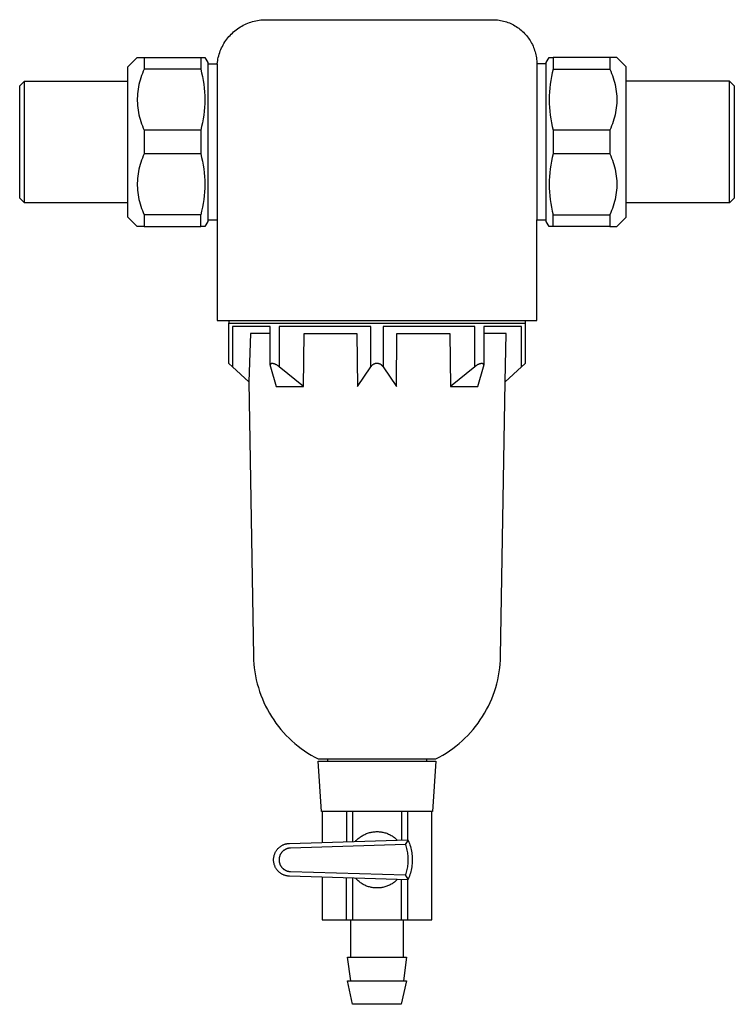
# Model space of a CAD drawing. Units: millimetres. Extents: x -194 to 204, y -262 to 251.
# Drawn here: x 52 to 204, y 41 to 251 of the extents above; entities that cross this region are included whole.
import ezdxf

# ---------------------------------------------------------------- set-up
doc = ezdxf.new("R2010")
doc.units = ezdxf.units.MM
doc.header["$MEASUREMENT"] = 0
doc.layers.add('Default', color=7, linetype='Continuous', true_color=0x000000)

msp = doc.modelspace()

# ---------------------------------------------------------------- linework, layer by layer
at = {"layer": 'Default', "color": 7, "true_color": 0xffffff}
for p, q in [((99.27, 249.17), (99.58, 249.34)), ((99.58, 249.34), (99.9, 249.5)), ((99.9, 249.5), (100.22, 249.65)), ((100.22, 249.65), (100.55, 249.78)), ((100.55, 249.78), (100.89, 249.91)), ((100.89, 249.91), (101.22, 250.02)), ((101.22, 250.02), (101.57, 250.12)), ((101.57, 250.12), (101.91, 250.22)), ((101.91, 250.22), (102.26, 250.29)), ((102.26, 250.29), (102.61, 250.36)), ((102.61, 250.36), (102.96, 250.41)), ((102.96, 250.41), (103.32, 250.46)), ((103.32, 250.46), (103.67, 250.49)), ((103.67, 250.49), (104.03, 250.51)), ((104.03, 250.51), (152.03, 250.51)), ((152.03, 250.51), (152.35, 250.52)), ((152.35, 250.52), (152.68, 250.52)), ((152.68, 250.52), (153.01, 250.51)), ((153.01, 250.51), (153.33, 250.5)), ((153.33, 250.5), (153.66, 250.46)), ((153.66, 250.46), (153.98, 250.42)), ((153.98, 250.42), (154.31, 250.37)), ((154.31, 250.37), (154.63, 250.3)), ((154.63, 250.3), (154.94, 250.23)), ((154.94, 250.23), (155.26, 250.14)), ((155.26, 250.14), (155.57, 250.04)), ((155.57, 250.04), (155.88, 249.93)), ((155.88, 249.93), (156.18, 249.82)), ((156.18, 249.82), (156.48, 249.69)), ((156.48, 249.69), (156.78, 249.55)), ((156.78, 249.55), (157.07, 249.4)), ((157.07, 249.4), (157.35, 249.24)), ((96.76, 247.18), (97.01, 247.44)), ((97.01, 247.44), (97.26, 247.69)), ((97.26, 247.69), (97.52, 247.93)), ((97.52, 247.93), (97.8, 248.16)), ((97.8, 248.16), (98.08, 248.38)), ((98.08, 248.38), (98.36, 248.59)), ((98.36, 248.59), (98.66, 248.8)), ((98.66, 248.8), (98.96, 248.99)), ((98.96, 248.99), (99.27, 249.17)), ((157.35, 249.24), (157.63, 249.07)), ((157.63, 249.07), (157.91, 248.89)), ((157.91, 248.89), (158.17, 248.7)), ((158.17, 248.7), (158.43, 248.5)), ((158.43, 248.5), (158.69, 248.29)), ((158.69, 248.29), (158.93, 248.08)), ((158.93, 248.08), (159.17, 247.85)), ((159.17, 247.85), (159.4, 247.62)), ((159.4, 247.62), (159.62, 247.38)), ((159.62, 247.38), (159.84, 247.13)), ((95.13, 244.85), (95.3, 245.17)), ((95.3, 245.17), (95.48, 245.47)), ((95.48, 245.47), (95.67, 245.78)), ((95.67, 245.78), (95.86, 246.07)), ((95.86, 246.07), (96.07, 246.36)), ((96.07, 246.36), (96.29, 246.64)), ((96.29, 246.64), (96.52, 246.92)), ((96.52, 246.92), (96.76, 247.18)), ((159.84, 247.13), (160.04, 246.88)), ((160.04, 246.88), (160.24, 246.62)), ((160.24, 246.62), (160.42, 246.35)), ((160.42, 246.35), (160.6, 246.07)), ((160.6, 246.07), (160.77, 245.79)), ((160.77, 245.79), (160.92, 245.51)), ((160.92, 245.51), (161.07, 245.21)), ((161.07, 245.21), (161.21, 244.92)), ((94.36, 242.86), (94.46, 243.2)), ((94.46, 243.2), (94.57, 243.54)), ((94.57, 243.54), (94.7, 243.87)), ((94.7, 243.87), (94.83, 244.2)), ((94.83, 244.2), (94.98, 244.53)), ((94.98, 244.53), (95.13, 244.85)), ((161.21, 244.92), (161.33, 244.62)), ((161.33, 244.62), (161.45, 244.31)), ((161.45, 244.31), (161.56, 244)), ((161.56, 244), (161.65, 243.69)), ((161.65, 243.69), (161.74, 243.37)), ((161.74, 243.37), (161.81, 243.05)), ((161.81, 243.05), (161.87, 242.73)), ((75.03, 240.5), (77.03, 242.51)), ((77.03, 242.51), (90.53, 242.51)), ((78.53, 242.51), (78.53, 240)), ((90.53, 242.51), (91.39, 242.51)), ((90.53, 242.51), (90.53, 240)), ((91.39, 242.51), (92.03, 241.41)), ((92.03, 241.41), (92.03, 207.6)), ((92.03, 241.11), (94.04, 241.11)), ((94.04, 241.11), (94.03, 207.91)), ((94.04, 241.11), (94.08, 241.46)), ((94.08, 241.46), (94.14, 241.81)), ((94.14, 241.81), (94.2, 242.16)), ((94.2, 242.16), (94.27, 242.51)), ((94.27, 242.51), (94.36, 242.86)), ((161.87, 242.73), (161.92, 242.41)), ((161.92, 242.41), (161.96, 242.08)), ((161.96, 242.08), (161.99, 241.76)), ((161.99, 241.76), (162, 241.43)), ((162, 241.43), (162.01, 241.11)), ((162.01, 241.11), (162.03, 207.91)), ((164.03, 241.11), (162.01, 241.11)), ((164.03, 241.41), (164.66, 242.51)), ((164.03, 207.6), (164.03, 241.41)), ((164.66, 242.51), (165.53, 242.51)), ((165.53, 242.51), (165.53, 240)), ((177.53, 242.51), (165.53, 242.51)), ((177.53, 242.51), (177.53, 240)), ((179.03, 242.51), (177.53, 242.51)), ((181.03, 240.5), (179.03, 242.51)), ((75.03, 208.51), (75.03, 240.5)), ((78.12, 239.09), (77.94, 238.63)), ((78.32, 239.55), (78.12, 239.09)), ((78.53, 240), (78.32, 239.55)), ((90.53, 240), (78.53, 240)), ((90.53, 240), (90.73, 239.2)), ((90.73, 239.2), (90.9, 238.4)), ((165.32, 239.2), (165.15, 238.4)), ((165.53, 240), (165.32, 239.2)), ((165.53, 240), (177.53, 240)), ((177.53, 240), (177.74, 239.55)), ((177.74, 239.55), (177.93, 239.09)), ((177.93, 239.09), (178.11, 238.63)), ((181.03, 208.51), (181.03, 240.5)), ((52.03, 236.43), (53.03, 237.43)), ((53.03, 237.43), (75.03, 237.43)), ((53.03, 211.58), (53.03, 237.43)), ((77.5, 237.2), (77.38, 236.72)), ((77.63, 237.68), (77.5, 237.2)), ((77.78, 238.16), (77.63, 237.68)), ((77.94, 238.63), (77.78, 238.16)), ((90.9, 238.4), (91.05, 237.59)), ((91.05, 237.59), (91.18, 236.78)), ((91.18, 236.78), (91.27, 235.97)), ((164.88, 236.78), (164.78, 235.97)), ((165, 237.59), (164.88, 236.78)), ((165.15, 238.4), (165, 237.59)), ((178.11, 238.63), (178.28, 238.16)), ((178.28, 238.16), (178.43, 237.68)), ((178.43, 237.68), (178.56, 237.2)), ((178.56, 237.2), (178.67, 236.72)), ((203.03, 237.43), (181.03, 237.43)), ((203.03, 237.43), (204.03, 236.43)), ((203.03, 211.58), (203.03, 237.43)), ((52.03, 212.58), (52.03, 236.43)), ((77.08, 234.75), (77.05, 234.25)), ((77.13, 235.24), (77.08, 234.75)), ((77.2, 235.74), (77.13, 235.24)), ((77.28, 236.23), (77.2, 235.74)), ((77.38, 236.72), (77.28, 236.23)), ((91.27, 235.97), (91.34, 235.15)), ((91.34, 235.15), (91.38, 234.33)), ((164.72, 235.15), (164.67, 234.33)), ((164.78, 235.97), (164.72, 235.15)), ((178.67, 236.72), (178.77, 236.23)), ((178.77, 236.23), (178.86, 235.74)), ((178.86, 235.74), (178.92, 235.24)), ((178.92, 235.24), (178.97, 234.75)), ((178.97, 234.75), (179.01, 234.25)), ((204.03, 236.43), (204.03, 212.58)), ((77.05, 234.25), (77.03, 233.75)), ((77.03, 233.75), (77.03, 233.26)), ((77.03, 233.26), (77.05, 232.76)), ((77.05, 232.76), (77.08, 232.26)), ((91.38, 232.68), (91.34, 231.86)), ((91.38, 234.33), (91.39, 233.51)), ((91.39, 233.51), (91.38, 232.68)), ((164.67, 234.33), (164.66, 233.51)), ((164.66, 233.51), (164.67, 232.68)), ((164.67, 232.68), (164.72, 231.86)), ((179.01, 232.76), (178.97, 232.26)), ((179.01, 234.25), (179.02, 233.75)), ((179.02, 233.26), (179.01, 232.76)), ((179.02, 233.75), (179.02, 233.26)), ((77.08, 232.26), (77.13, 231.77)), ((77.13, 231.77), (77.2, 231.27)), ((77.2, 231.27), (77.28, 230.78)), ((77.28, 230.78), (77.38, 230.29)), ((91.27, 231.05), (91.18, 230.23)), ((91.34, 231.86), (91.27, 231.05)), ((164.72, 231.86), (164.78, 231.05)), ((164.78, 231.05), (164.88, 230.23)), ((178.77, 230.78), (178.67, 230.29)), ((178.86, 231.27), (178.77, 230.78)), ((178.92, 231.77), (178.86, 231.27)), ((178.97, 232.26), (178.92, 231.77)), ((77.38, 230.29), (77.5, 229.81)), ((77.5, 229.81), (77.63, 229.33)), ((77.63, 229.33), (77.78, 228.85)), ((77.78, 228.85), (77.94, 228.38)), ((77.94, 228.38), (78.12, 227.92)), ((90.9, 228.61), (90.73, 227.81)), ((91.05, 229.42), (90.9, 228.61)), ((91.18, 230.23), (91.05, 229.42)), ((164.88, 230.23), (165, 229.42)), ((165, 229.42), (165.15, 228.61)), ((165.15, 228.61), (165.32, 227.81)), ((178.11, 228.38), (177.93, 227.92)), ((178.28, 228.85), (178.11, 228.38)), ((178.43, 229.33), (178.28, 228.85)), ((178.56, 229.81), (178.43, 229.33)), ((178.67, 230.29), (178.56, 229.81)), ((78.12, 227.92), (78.32, 227.46)), ((78.32, 227.46), (78.53, 227.01)), ((78.53, 227.01), (78.53, 222)), ((90.53, 227.01), (78.53, 227.01)), ((90.73, 227.81), (90.53, 227.01)), ((90.53, 227.01), (90.53, 222)), ((165.32, 227.81), (165.53, 227.01)), ((165.53, 227.01), (165.53, 222)), ((177.53, 227.01), (165.53, 227.01)), ((177.74, 227.46), (177.53, 227.01)), ((177.53, 227.01), (177.53, 222)), ((177.93, 227.92), (177.74, 227.46)), ((77.78, 220.16), (77.63, 219.68)), ((77.94, 220.63), (77.78, 220.16)), ((78.12, 221.09), (77.94, 220.63)), ((78.32, 221.55), (78.12, 221.09)), ((78.53, 222), (78.32, 221.55)), ((90.53, 222), (78.53, 222)), ((90.53, 222), (90.73, 221.2)), ((90.73, 221.2), (90.9, 220.4)), ((90.9, 220.4), (91.05, 219.59)), ((165.15, 220.4), (165, 219.59)), ((165.32, 221.2), (165.15, 220.4)), ((165.53, 222), (165.32, 221.2)), ((177.53, 222), (165.53, 222)), ((177.53, 222), (177.74, 221.55)), ((177.74, 221.55), (177.93, 221.09)), ((177.93, 221.09), (178.11, 220.63)), ((178.11, 220.63), (178.28, 220.16)), ((178.28, 220.16), (178.43, 219.68)), ((77.28, 218.23), (77.2, 217.74)), ((77.38, 218.72), (77.28, 218.23)), ((77.5, 219.2), (77.38, 218.72)), ((77.63, 219.68), (77.5, 219.2)), ((91.05, 219.59), (91.18, 218.78)), ((91.18, 218.78), (91.27, 217.97)), ((91.27, 217.97), (91.34, 217.15)), ((164.78, 217.97), (164.72, 217.15)), ((164.88, 218.78), (164.78, 217.97)), ((165, 219.59), (164.88, 218.78)), ((178.43, 219.68), (178.56, 219.2)), ((178.56, 219.2), (178.67, 218.72)), ((178.67, 218.72), (178.77, 218.23)), ((178.77, 218.23), (178.86, 217.74)), ((77.05, 216.25), (77.03, 215.75)), ((77.08, 216.75), (77.05, 216.25)), ((77.13, 217.24), (77.08, 216.75)), ((77.2, 217.74), (77.13, 217.24)), ((91.34, 217.15), (91.38, 216.33)), ((91.38, 216.33), (91.39, 215.51)), ((164.67, 216.33), (164.66, 215.51)), ((164.72, 217.15), (164.67, 216.33)), ((178.86, 217.74), (178.92, 217.24)), ((178.92, 217.24), (178.97, 216.75)), ((178.97, 216.75), (179.01, 216.25)), ((179.01, 216.25), (179.02, 215.75)), ((77.03, 215.75), (77.03, 215.26)), ((77.03, 215.26), (77.05, 214.76)), ((77.05, 214.76), (77.08, 214.26)), ((77.08, 214.26), (77.13, 213.77)), ((77.13, 213.77), (77.2, 213.27)), ((91.34, 213.86), (91.27, 213.05)), ((91.38, 214.68), (91.34, 213.86)), ((91.39, 215.51), (91.38, 214.68)), ((164.66, 215.51), (164.67, 214.68)), ((164.67, 214.68), (164.72, 213.86)), ((164.72, 213.86), (164.78, 213.05)), ((178.92, 213.77), (178.86, 213.27)), ((178.97, 214.26), (178.92, 213.77)), ((179.01, 214.76), (178.97, 214.26)), ((179.02, 215.26), (179.01, 214.76)), ((179.02, 215.75), (179.02, 215.26)), ((53.03, 211.58), (52.03, 212.58)), ((77.2, 213.27), (77.28, 212.78)), ((77.28, 212.78), (77.38, 212.29)), ((77.38, 212.29), (77.5, 211.81)), ((77.5, 211.81), (77.63, 211.33)), ((91.18, 212.23), (91.05, 211.42)), ((91.27, 213.05), (91.18, 212.23)), ((164.78, 213.05), (164.88, 212.23)), ((164.88, 212.23), (165, 211.42)), ((178.56, 211.81), (178.43, 211.33)), ((178.67, 212.29), (178.56, 211.81)), ((178.77, 212.78), (178.67, 212.29)), ((178.86, 213.27), (178.77, 212.78)), ((204.03, 212.58), (203.03, 211.58)), ((75.03, 211.58), (53.03, 211.58)), ((77.63, 211.33), (77.78, 210.85)), ((77.78, 210.85), (77.94, 210.38)), ((77.94, 210.38), (78.12, 209.92)), ((78.12, 209.92), (78.32, 209.46)), ((90.73, 209.81), (90.53, 209.01)), ((90.9, 210.61), (90.73, 209.81)), ((91.05, 211.42), (90.9, 210.61)), ((165, 211.42), (165.15, 210.61)), ((165.15, 210.61), (165.32, 209.81)), ((165.32, 209.81), (165.53, 209.01)), ((177.93, 209.92), (177.74, 209.46)), ((178.11, 210.38), (177.93, 209.92)), ((178.28, 210.85), (178.11, 210.38)), ((178.43, 211.33), (178.28, 210.85)), ((203.03, 211.58), (181.03, 211.58)), ((77.03, 206.51), (75.03, 208.51)), ((78.32, 209.46), (78.53, 209.01)), ((78.53, 209.01), (78.53, 206.51)), ((90.53, 209.01), (78.53, 209.01)), ((90.53, 206.51), (90.53, 209.01)), ((92.03, 207.6), (91.39, 206.51)), ((92.03, 207.91), (94.03, 207.91)), ((94.03, 207.91), (94.03, 186.51)), ((162.03, 186.51), (162.03, 207.91)), ((162.03, 207.91), (164.03, 207.91)), ((164.66, 206.51), (164.03, 207.6)), ((165.53, 209.01), (177.53, 209.01)), ((165.53, 206.51), (165.53, 209.01)), ((177.74, 209.46), (177.53, 209.01)), ((177.53, 209.01), (177.53, 206.51)), ((179.03, 206.51), (181.03, 208.51)), ((78.53, 206.51), (77.03, 206.51)), ((78.53, 206.51), (90.53, 206.51)), ((91.39, 206.51), (90.53, 206.51)), ((177.53, 206.51), (164.66, 206.51)), ((177.53, 206.51), (179.03, 206.51)), ((94.03, 186.51), (162.03, 186.51)), ((96.53, 186.51), (96.53, 186.21)), ((159.53, 186.51), (159.53, 186.21)), ((96.53, 186.21), (96.53, 186.17)), ((96.53, 186.17), (96.53, 186.14)), ((96.53, 186.14), (96.53, 186.1)), ((96.53, 186.1), (96.54, 186.07)), ((96.53, 185.95), (96.56, 185.94)), ((96.53, 177.36), (96.53, 185.95)), ((96.54, 186.07), (96.54, 186.04)), ((96.54, 186.04), (96.55, 186.01)), ((96.55, 186.01), (96.55, 185.97)), ((96.55, 185.97), (96.56, 185.94)), ((96.56, 185.94), (159.49, 185.94)), ((97.28, 185.24), (97.28, 176.67)), ((97.6, 185.21), (97.28, 185.24)), ((105.31, 185.21), (97.6, 185.21)), ((105.31, 176.99), (105.31, 185.21)), ((107.19, 185.21), (107.19, 176.67)), ((126.72, 185.21), (107.19, 185.21)), ((126.72, 176.67), (126.72, 185.21)), ((129.32, 185.21), (129.32, 176.67)), ((148.85, 185.21), (129.33, 185.21)), ((148.85, 176.67), (148.85, 185.21)), ((150.74, 185.21), (150.74, 176.99)), ((157.13, 185.21), (150.74, 185.21)), ((158.77, 185.24), (157.13, 185.21)), ((158.77, 176.67), (158.77, 185.24)), ((159.5, 185.97), (159.49, 185.94)), ((159.49, 185.94), (159.52, 185.95)), ((159.51, 186.01), (159.5, 185.97)), ((159.52, 186.07), (159.51, 186.04)), ((159.51, 186.04), (159.51, 186.01)), ((159.53, 186.17), (159.52, 186.14)), ((159.52, 186.14), (159.52, 186.11)), ((159.52, 186.11), (159.52, 186.07)), ((159.52, 185.95), (159.52, 177.36)), ((159.53, 186.21), (159.53, 186.17)), ((101.09, 183.73), (100.74, 173.47)), ((105.31, 183.73), (101.09, 183.73)), ((112.41, 172.48), (112.51, 183.73)), ((112.51, 183.73), (123.77, 183.73)), ((123.77, 183.73), (123.9, 172.48)), ((132.16, 172.48), (132.28, 183.73)), ((132.28, 183.73), (143.54, 183.73)), ((143.54, 183.73), (143.63, 172.48)), ((155.5, 183.73), (150.74, 183.73)), ((155.32, 173.48), (155.5, 183.73)), ((97.28, 176.67), (96.53, 177.36)), ((100.74, 173.47), (97.28, 176.67)), ((105.29, 176.99), (105.28, 176.97)), ((105.28, 176.97), (105.28, 176.96)), ((105.28, 176.96), (105.28, 176.94)), ((105.28, 176.94), (105.28, 176.93)), ((105.28, 176.93), (105.28, 176.91)), ((105.28, 176.91), (105.28, 176.9)), ((105.28, 176.9), (105.28, 176.88)), ((105.28, 176.88), (105.29, 176.87)), ((105.3, 177.03), (105.29, 177.02)), ((105.29, 177.02), (105.29, 177)), ((105.29, 177), (105.29, 176.99)), ((105.29, 176.87), (105.29, 176.85)), ((105.29, 176.85), (105.29, 176.84)), ((105.29, 176.84), (105.3, 176.82)), ((105.31, 177.08), (105.3, 177.06)), ((105.3, 177.06), (105.3, 177.05)), ((105.3, 177.05), (105.3, 177.03)), ((105.3, 176.82), (105.3, 176.81)), ((105.3, 176.81), (105.3, 176.79)), ((105.3, 176.79), (105.31, 176.78)), ((105.32, 177.1), (105.31, 177.09)), ((105.31, 177.09), (105.31, 177.08)), ((105.31, 176.78), (105.31, 176.76)), ((105.31, 176.76), (105.32, 176.75)), ((105.33, 177.12), (105.32, 177.1)), ((105.32, 176.75), (105.33, 176.74)), ((105.34, 177.15), (105.33, 177.13)), ((105.33, 177.13), (105.33, 177.12)), ((105.33, 176.74), (105.33, 176.72)), ((105.33, 176.72), (105.34, 176.71)), ((105.35, 177.16), (105.34, 177.15)), ((105.34, 176.71), (105.35, 176.7)), ((105.36, 177.17), (105.35, 177.16)), ((105.35, 176.7), (105.36, 176.68)), ((105.37, 177.18), (105.36, 177.17)), ((105.36, 176.68), (105.37, 176.67)), ((105.38, 177.21), (105.37, 177.2)), ((105.37, 177.2), (105.37, 177.18)), ((105.37, 176.67), (106.58, 172.48)), ((105.39, 177.22), (105.38, 177.21)), ((105.4, 177.23), (105.39, 177.22)), ((105.42, 177.24), (105.4, 177.23)), ((105.43, 177.25), (105.42, 177.24)), ((105.44, 177.26), (105.43, 177.25)), ((105.45, 177.27), (105.44, 177.26)), ((105.46, 177.28), (105.45, 177.27)), ((105.47, 177.29), (105.46, 177.28)), ((105.49, 177.3), (105.47, 177.29)), ((105.5, 177.3), (105.49, 177.3)), ((105.51, 177.31), (105.5, 177.3)), ((105.53, 177.32), (105.51, 177.31)), ((105.54, 177.33), (105.53, 177.32)), ((105.56, 177.33), (105.54, 177.33)), ((105.57, 177.34), (105.56, 177.33)), ((105.58, 177.34), (105.57, 177.34)), ((105.6, 177.35), (105.58, 177.34)), ((105.61, 177.35), (105.6, 177.35)), ((105.63, 177.35), (105.61, 177.35)), ((105.64, 177.36), (105.63, 177.35)), ((105.66, 177.36), (105.64, 177.36)), ((105.67, 177.36), (105.66, 177.36)), ((105.69, 177.36), (105.67, 177.36)), ((105.7, 177.36), (105.69, 177.36)), ((105.72, 177.36), (105.7, 177.36)), ((105.73, 177.36), (105.72, 177.36)), ((105.75, 177.36), (105.73, 177.36)), ((105.84, 177.35), (105.75, 177.36)), ((105.93, 177.33), (105.84, 177.35)), ((106.02, 177.31), (105.93, 177.33)), ((106.1, 177.29), (106.02, 177.31)), ((106.19, 177.26), (106.1, 177.29)), ((106.28, 177.23), (106.19, 177.26)), ((106.36, 177.2), (106.28, 177.23)), ((106.44, 177.17), (106.36, 177.2)), ((106.53, 177.13), (106.44, 177.17)), ((106.61, 177.09), (106.53, 177.13)), ((106.69, 177.05), (106.61, 177.09)), ((106.76, 177), (106.69, 177.05)), ((106.84, 176.95), (106.76, 177)), ((106.92, 176.9), (106.84, 176.95)), ((106.99, 176.85), (106.92, 176.9)), ((107.06, 176.79), (106.99, 176.85)), ((107.13, 176.73), (107.06, 176.79)), ((107.19, 176.67), (107.13, 176.73)), ((112.41, 172.48), (107.19, 176.67)), ((123.9, 172.48), (126.72, 176.67)), ((126.75, 176.71), (126.72, 176.67)), ((126.78, 176.75), (126.75, 176.71)), ((126.81, 176.8), (126.78, 176.75)), ((126.84, 176.84), (126.81, 176.8)), ((126.88, 176.87), (126.84, 176.84)), ((126.91, 176.91), (126.88, 176.87)), ((126.95, 176.95), (126.91, 176.91)), ((126.99, 176.98), (126.95, 176.95)), ((127.03, 177.02), (126.99, 176.98)), ((127.07, 177.05), (127.03, 177.02)), ((127.11, 177.08), (127.07, 177.05)), ((127.15, 177.11), (127.11, 177.08)), ((127.19, 177.14), (127.15, 177.11)), ((127.23, 177.16), (127.19, 177.14)), ((127.28, 177.19), (127.23, 177.16)), ((127.32, 177.21), (127.28, 177.19)), ((127.37, 177.23), (127.32, 177.21)), ((127.42, 177.25), (127.37, 177.23)), ((127.47, 177.27), (127.42, 177.25)), ((127.51, 177.29), (127.47, 177.27)), ((127.56, 177.3), (127.51, 177.29)), ((127.61, 177.32), (127.56, 177.3)), ((127.66, 177.33), (127.61, 177.32)), ((127.71, 177.34), (127.66, 177.33)), ((127.76, 177.35), (127.71, 177.34)), ((127.81, 177.35), (127.76, 177.35)), ((127.86, 177.36), (127.81, 177.35)), ((127.92, 177.36), (127.86, 177.36)), ((127.97, 177.36), (127.92, 177.36)), ((128.02, 177.36), (127.97, 177.36)), ((128.07, 177.36), (128.02, 177.36)), ((128.12, 177.36), (128.07, 177.36)), ((128.17, 177.36), (128.12, 177.36)), ((128.22, 177.35), (128.17, 177.36)), ((128.27, 177.35), (128.22, 177.35)), ((128.32, 177.34), (128.27, 177.35)), ((128.37, 177.33), (128.32, 177.34)), ((128.42, 177.32), (128.37, 177.33)), ((128.47, 177.3), (128.42, 177.32)), ((128.52, 177.29), (128.47, 177.3)), ((128.57, 177.27), (128.52, 177.29)), ((128.62, 177.25), (128.57, 177.27)), ((128.67, 177.23), (128.62, 177.25)), ((128.71, 177.21), (128.67, 177.23)), ((128.76, 177.19), (128.71, 177.21)), ((128.8, 177.16), (128.76, 177.19)), ((128.85, 177.14), (128.8, 177.16)), ((128.89, 177.11), (128.85, 177.14)), ((128.93, 177.08), (128.89, 177.11)), ((128.97, 177.05), (128.93, 177.08)), ((129.01, 177.02), (128.97, 177.05)), ((129.05, 176.98), (129.01, 177.02)), ((129.09, 176.95), (129.05, 176.98)), ((129.12, 176.91), (129.09, 176.95)), ((129.16, 176.87), (129.12, 176.91)), ((129.19, 176.84), (129.16, 176.87)), ((129.23, 176.8), (129.19, 176.84)), ((129.26, 176.75), (129.23, 176.8)), ((129.29, 176.71), (129.26, 176.75)), ((129.32, 176.67), (129.29, 176.71)), ((129.32, 176.67), (132.16, 172.48)), ((148.85, 176.67), (143.63, 172.48)), ((148.91, 176.73), (148.85, 176.67)), ((148.98, 176.79), (148.91, 176.73)), ((149.05, 176.85), (148.98, 176.79)), ((149.12, 176.9), (149.05, 176.85)), ((149.2, 176.95), (149.12, 176.9)), ((149.28, 177), (149.2, 176.95)), ((149.35, 177.05), (149.28, 177)), ((149.43, 177.09), (149.35, 177.05)), ((149.51, 177.13), (149.43, 177.09)), ((149.47, 172.44), (150.68, 176.67)), ((149.6, 177.17), (149.51, 177.13)), ((149.68, 177.2), (149.6, 177.17)), ((149.76, 177.23), (149.68, 177.2)), ((149.85, 177.26), (149.76, 177.23)), ((149.94, 177.29), (149.85, 177.26)), ((150.02, 177.31), (149.94, 177.29)), ((150.11, 177.33), (150.02, 177.31)), ((150.2, 177.35), (150.11, 177.33)), ((150.29, 177.36), (150.2, 177.35)), ((150.31, 177.36), (150.29, 177.36)), ((150.32, 177.36), (150.31, 177.36)), ((150.34, 177.36), (150.32, 177.36)), ((150.35, 177.36), (150.34, 177.36)), ((150.37, 177.36), (150.35, 177.36)), ((150.38, 177.36), (150.37, 177.36)), ((150.4, 177.36), (150.38, 177.36)), ((150.41, 177.35), (150.4, 177.36)), ((150.43, 177.35), (150.41, 177.35)), ((150.44, 177.35), (150.43, 177.35)), ((150.46, 177.34), (150.44, 177.35)), ((150.47, 177.34), (150.46, 177.34)), ((150.49, 177.33), (150.47, 177.34)), ((150.5, 177.33), (150.49, 177.33)), ((150.51, 177.32), (150.5, 177.33)), ((150.53, 177.31), (150.51, 177.32)), ((150.54, 177.31), (150.53, 177.31)), ((150.55, 177.3), (150.54, 177.31)), ((150.57, 177.29), (150.55, 177.3)), ((150.58, 177.28), (150.57, 177.29)), ((150.59, 177.27), (150.58, 177.28)), ((150.6, 177.26), (150.59, 177.27)), ((150.62, 177.25), (150.6, 177.26)), ((150.63, 177.24), (150.62, 177.25)), ((150.64, 177.23), (150.63, 177.24)), ((150.65, 177.22), (150.64, 177.23)), ((150.66, 177.21), (150.65, 177.22)), ((150.67, 177.2), (150.66, 177.21)), ((150.68, 177.18), (150.67, 177.2)), ((150.69, 177.17), (150.68, 177.18)), ((150.68, 176.67), (150.69, 176.68)), ((150.69, 177.16), (150.69, 177.17)), ((150.7, 177.15), (150.69, 177.16)), ((150.69, 176.68), (150.7, 176.7)), ((150.71, 177.13), (150.7, 177.15)), ((150.7, 176.7), (150.71, 176.71)), ((150.72, 177.12), (150.71, 177.13)), ((150.71, 176.72), (150.72, 176.74)), ((150.71, 176.71), (150.71, 176.72)), ((150.72, 177.11), (150.72, 177.12)), ((150.73, 177.09), (150.72, 177.11)), ((150.72, 176.74), (150.73, 176.75)), ((150.73, 177.08), (150.73, 177.09)), ((150.74, 177.06), (150.73, 177.08)), ((150.73, 176.76), (150.74, 176.78)), ((150.73, 176.75), (150.73, 176.76)), ((150.74, 177.05), (150.74, 177.06)), ((150.75, 177.03), (150.74, 177.05)), ((150.74, 176.79), (150.75, 176.81)), ((150.74, 176.78), (150.74, 176.79)), ((150.75, 177.02), (150.75, 177.03)), ((150.75, 177), (150.75, 177.02)), ((150.76, 176.99), (150.75, 177)), ((150.75, 176.84), (150.76, 176.85)), ((150.75, 176.82), (150.75, 176.84)), ((150.75, 176.81), (150.75, 176.82)), ((150.76, 176.97), (150.76, 176.99)), ((150.76, 176.96), (150.76, 176.97)), ((150.76, 176.94), (150.76, 176.96)), ((150.76, 176.93), (150.76, 176.94)), ((150.76, 176.91), (150.76, 176.93)), ((150.76, 176.9), (150.76, 176.91)), ((150.76, 176.88), (150.76, 176.9)), ((150.76, 176.87), (150.76, 176.88)), ((150.76, 176.85), (150.76, 176.87)), ((158.78, 176.67), (155.32, 173.48)), ((158.77, 176.67), (155.32, 173.49)), ((159.52, 177.36), (158.77, 176.67)), ((159.48, 177.32), (158.78, 176.67)), ((100.74, 173.47), (101.75, 115.11)), ((106.58, 172.48), (112.41, 172.48)), ((143.63, 172.48), (149.47, 172.44)), ((154.3, 115.11), (155.32, 173.48)), ((101.75, 115.11), (101.78, 114.26)), ((101.78, 114.26), (101.84, 113.41)), ((101.84, 113.41), (101.92, 112.57)), ((154.13, 112.57), (154.22, 113.41)), ((154.22, 113.41), (154.27, 114.26)), ((154.27, 114.26), (154.3, 115.11)), ((101.92, 112.57), (102.04, 111.73)), ((102.04, 111.73), (102.18, 110.89)), ((153.87, 110.89), (154.01, 111.73)), ((154.01, 111.73), (154.13, 112.57)), ((102.18, 110.89), (102.36, 110.06)), ((102.36, 110.06), (102.56, 109.23)), ((102.56, 109.23), (102.79, 108.41)), ((153.27, 108.41), (153.5, 109.23)), ((153.5, 109.23), (153.7, 110.06)), ((153.7, 110.06), (153.87, 110.89)), ((102.79, 108.41), (103.04, 107.6)), ((103.04, 107.6), (103.33, 106.8)), ((152.73, 106.8), (153.01, 107.6)), ((153.01, 107.6), (153.27, 108.41)), ((103.33, 106.8), (103.64, 106.01)), ((103.64, 106.01), (103.98, 105.23)), ((103.98, 105.23), (104.34, 104.46)), ((151.71, 104.46), (152.08, 105.23)), ((152.08, 105.23), (152.42, 106.01)), ((152.42, 106.01), (152.73, 106.8)), ((104.34, 104.46), (104.73, 103.71)), ((104.73, 103.71), (105.14, 102.96)), ((105.14, 102.96), (105.58, 102.24)), ((150.47, 102.24), (150.91, 102.96)), ((150.91, 102.96), (151.32, 103.71)), ((151.32, 103.71), (151.71, 104.46)), ((105.58, 102.24), (106.05, 101.53)), ((106.05, 101.53), (106.54, 100.83)), ((106.54, 100.83), (107.05, 100.15)), ((149, 100.15), (149.52, 100.83)), ((149.52, 100.83), (150, 101.53)), ((150, 101.53), (150.47, 102.24)), ((107.05, 100.15), (107.58, 99.49)), ((107.58, 99.49), (108.14, 98.85)), ((108.14, 98.85), (108.72, 98.23)), ((147.33, 98.23), (147.91, 98.85)), ((147.91, 98.85), (148.47, 99.49)), ((148.47, 99.49), (149, 100.15)), ((108.72, 98.23), (109.32, 97.62)), ((109.32, 97.62), (109.94, 97.04)), ((109.94, 97.04), (110.58, 96.48)), ((110.58, 96.48), (111.23, 95.94)), ((144.82, 95.94), (145.48, 96.48)), ((145.48, 96.48), (146.12, 97.04)), ((146.12, 97.04), (146.74, 97.62)), ((146.74, 97.62), (147.33, 98.23)), ((111.23, 95.94), (111.91, 95.43)), ((111.91, 95.43), (112.6, 94.93)), ((112.6, 94.93), (113.31, 94.46)), ((113.31, 94.46), (114.03, 94.02)), ((142.02, 94.02), (142.74, 94.46)), ((142.74, 94.46), (143.45, 94.93)), ((143.45, 94.93), (144.14, 95.43)), ((144.14, 95.43), (144.82, 95.94)), ((114.03, 94.02), (114.77, 93.6)), ((114.77, 93.6), (115.53, 93.21)), ((115.53, 93.21), (140.53, 93.21)), ((115.54, 92.71), (140.51, 92.71)), ((116.24, 82), (115.54, 92.71)), ((117.48, 93.21), (117.48, 92.71)), ((138.58, 93.21), (138.58, 92.71)), ((140.51, 92.71), (139.81, 82)), ((140.53, 93.21), (141.28, 93.6)), ((141.28, 93.6), (142.02, 94.02)), ((139.81, 82), (116.24, 82)), ((116.34, 82), (116.34, 75.46)), ((121.53, 82), (121.53, 75.62)), ((122.83, 82), (122.83, 75.65)), ((133.22, 82), (133.22, 75.97)), ((134.52, 82), (134.52, 76)), ((139.72, 58.97), (139.72, 82)), ((126.21, 77.48), (126.41, 77.54)), ((126.41, 77.54), (126.61, 77.59)), ((126.61, 77.59), (126.82, 77.63)), ((126.82, 77.63), (127.02, 77.67)), ((127.02, 77.67), (127.23, 77.7)), ((127.23, 77.7), (127.43, 77.73)), ((127.43, 77.73), (127.64, 77.74)), ((127.64, 77.74), (127.85, 77.75)), ((127.85, 77.75), (128.06, 77.76)), ((128.06, 77.76), (128.26, 77.75)), ((128.26, 77.75), (128.47, 77.74)), ((128.47, 77.74), (128.68, 77.72)), ((128.68, 77.72), (128.89, 77.69)), ((128.89, 77.69), (129.09, 77.66)), ((129.09, 77.66), (129.29, 77.62)), ((129.29, 77.62), (129.5, 77.57)), ((129.5, 77.57), (129.7, 77.52)), ((109.42, 75.25), (134.58, 76.01)), ((123.46, 75.67), (123.6, 75.83)), ((123.6, 75.83), (123.75, 75.98)), ((123.75, 75.98), (123.9, 76.12)), ((123.9, 76.12), (124.05, 76.26)), ((124.05, 76.26), (124.21, 76.4)), ((124.21, 76.4), (124.37, 76.53)), ((124.37, 76.53), (124.54, 76.65)), ((124.54, 76.65), (124.71, 76.77)), ((124.71, 76.77), (124.89, 76.88)), ((124.89, 76.88), (125.07, 76.98)), ((125.07, 76.98), (125.25, 77.08)), ((125.25, 77.08), (125.44, 77.17)), ((125.44, 77.17), (125.63, 77.26)), ((125.63, 77.26), (125.82, 77.34)), ((125.82, 77.34), (126.01, 77.41)), ((126.01, 77.41), (126.21, 77.48)), ((129.7, 77.52), (129.9, 77.46)), ((129.9, 77.46), (130.09, 77.39)), ((130.09, 77.39), (130.29, 77.32)), ((130.29, 77.32), (130.48, 77.24)), ((130.48, 77.24), (130.67, 77.15)), ((130.67, 77.15), (130.85, 77.05)), ((130.85, 77.05), (131.04, 76.95)), ((131.04, 76.95), (131.22, 76.85)), ((131.22, 76.85), (131.39, 76.73)), ((131.39, 76.73), (131.56, 76.62)), ((131.56, 76.62), (131.73, 76.49)), ((131.73, 76.49), (131.89, 76.36)), ((131.89, 76.36), (132.05, 76.23)), ((132.05, 76.23), (132.2, 76.09)), ((132.2, 76.09), (132.35, 75.94)), ((134.09, 74.99), (134.65, 75.85)), ((134.58, 76.01), (134.65, 75.85)), ((134.65, 75.85), (134.78, 75.54)), ((134.78, 75.54), (134.91, 75.23)), ((106.35, 73.22), (106.4, 73.33)), ((106.4, 73.33), (106.46, 73.44)), ((106.46, 73.44), (106.52, 73.55)), ((106.52, 73.55), (106.58, 73.65)), ((106.58, 73.65), (106.65, 73.75)), ((106.65, 73.75), (106.72, 73.85)), ((106.72, 73.85), (106.79, 73.94)), ((106.79, 73.94), (106.87, 74.04)), ((106.87, 74.04), (106.95, 74.13)), ((106.95, 74.13), (107.04, 74.21)), ((107.04, 74.21), (107.12, 74.3)), ((107.12, 74.3), (107.21, 74.38)), ((107.21, 74.38), (107.3, 74.46)), ((107.3, 74.46), (107.4, 74.54)), ((107.4, 74.54), (107.5, 74.61)), ((107.5, 74.61), (107.6, 74.68)), ((107.6, 74.68), (107.7, 74.74)), ((107.7, 74.74), (107.8, 74.8)), ((107.8, 73.38), (107.74, 73.32)), ((107.8, 74.8), (107.91, 74.86)), ((107.86, 73.45), (107.8, 73.38)), ((107.92, 73.51), (107.86, 73.45)), ((107.91, 74.86), (108.02, 74.91)), ((107.98, 73.57), (107.92, 73.51)), ((108.04, 73.63), (107.98, 73.57)), ((108.02, 74.91), (108.13, 74.96)), ((108.11, 73.69), (108.04, 73.63)), ((108.17, 73.74), (108.11, 73.69)), ((108.13, 74.96), (108.24, 75.01)), ((108.24, 73.79), (108.17, 73.74)), ((108.24, 75.01), (108.35, 75.05)), ((108.32, 73.84), (108.24, 73.79)), ((108.39, 73.89), (108.32, 73.84)), ((108.35, 75.05), (108.47, 75.09)), ((108.46, 73.93), (108.39, 73.89)), ((108.54, 73.97), (108.46, 73.93)), ((108.47, 75.09), (108.59, 75.13)), ((108.62, 74.01), (108.54, 73.97)), ((108.59, 75.13), (108.7, 75.16)), ((108.7, 74.05), (108.62, 74.01)), ((108.7, 75.16), (108.82, 75.18)), ((108.78, 74.08), (108.7, 74.05)), ((108.86, 74.11), (108.78, 74.08)), ((108.82, 75.18), (108.94, 75.21)), ((108.94, 74.14), (108.86, 74.11)), ((108.94, 75.21), (109.06, 75.22)), ((109.02, 74.16), (108.94, 74.14)), ((109.11, 74.19), (109.02, 74.16)), ((109.06, 75.22), (109.18, 75.24)), ((109.19, 74.2), (109.11, 74.19)), ((109.18, 75.24), (109.3, 75.25)), ((109.28, 74.22), (109.19, 74.2)), ((109.36, 74.23), (109.28, 74.22)), ((109.3, 75.25), (109.42, 75.25)), ((109.45, 74.24), (109.36, 74.23)), ((109.53, 74.25), (109.45, 74.24)), ((109.62, 74.25), (109.53, 74.25)), ((134.09, 74.99), (109.62, 74.25)), ((134.2, 74.7), (134.09, 74.99)), ((134.29, 74.42), (134.2, 74.7)), ((134.38, 74.13), (134.29, 74.42)), ((134.45, 73.84), (134.38, 74.13)), ((134.51, 73.55), (134.45, 73.84)), ((134.57, 73.25), (134.51, 73.55)), ((134.91, 75.23), (135.02, 74.91)), ((135.02, 74.91), (135.12, 74.59)), ((135.12, 74.59), (135.21, 74.26)), ((135.21, 74.26), (135.29, 73.93)), ((135.29, 73.93), (135.36, 73.6)), ((135.36, 73.6), (135.41, 73.27)), ((106.03, 71.94), (106.04, 72.06)), ((106.03, 71.82), (106.03, 71.94)), ((106.03, 71.69), (106.03, 71.82)), ((106.03, 71.57), (106.03, 71.69)), ((106.04, 71.45), (106.03, 71.57)), ((106.04, 72.06), (106.05, 72.18)), ((106.05, 71.33), (106.04, 71.45)), ((106.05, 72.18), (106.07, 72.3)), ((106.07, 71.21), (106.05, 71.33)), ((106.07, 72.3), (106.09, 72.42)), ((106.09, 72.42), (106.12, 72.54)), ((106.12, 72.54), (106.14, 72.65)), ((106.14, 72.65), (106.18, 72.77)), ((106.18, 72.77), (106.21, 72.89)), ((106.21, 72.89), (106.26, 73)), ((106.26, 73), (106.3, 73.11)), ((106.3, 73.11), (106.35, 73.22)), ((107.2, 71.89), (107.19, 71.8)), ((107.19, 71.8), (107.19, 71.71)), ((107.19, 71.71), (107.2, 71.63)), ((107.21, 72.06), (107.2, 71.97)), ((107.2, 71.97), (107.2, 71.89)), ((107.2, 71.63), (107.2, 71.54)), ((107.2, 71.54), (107.21, 71.45)), ((107.22, 72.14), (107.21, 72.06)), ((107.21, 71.45), (107.22, 71.37)), ((107.24, 72.23), (107.22, 72.14)), ((107.22, 71.37), (107.24, 71.28)), ((107.26, 72.31), (107.24, 72.23)), ((107.24, 71.28), (107.26, 71.2)), ((107.28, 72.4), (107.26, 72.31)), ((107.3, 72.48), (107.28, 72.4)), ((107.33, 72.56), (107.3, 72.48)), ((107.36, 72.64), (107.33, 72.56)), ((107.39, 72.72), (107.36, 72.64)), ((107.42, 72.8), (107.39, 72.72)), ((107.46, 72.88), (107.42, 72.8)), ((107.5, 72.96), (107.46, 72.88)), ((107.55, 73.03), (107.5, 72.96)), ((107.59, 73.11), (107.55, 73.03)), ((107.64, 73.18), (107.59, 73.11)), ((107.69, 73.25), (107.64, 73.18)), ((107.74, 73.32), (107.69, 73.25)), ((134.61, 72.95), (134.57, 73.25)), ((134.65, 72.66), (134.61, 72.95)), ((134.67, 72.36), (134.65, 72.66)), ((134.69, 72.06), (134.67, 72.36)), ((134.67, 71.16), (134.69, 71.46)), ((134.69, 71.76), (134.69, 72.06)), ((134.69, 71.46), (134.69, 71.76)), ((135.41, 73.27), (135.46, 72.93)), ((135.46, 72.93), (135.49, 72.6)), ((135.49, 72.6), (135.51, 72.26)), ((135.51, 71.25), (135.49, 70.91)), ((135.51, 72.26), (135.53, 71.92)), ((135.53, 71.59), (135.51, 71.25)), ((135.53, 71.92), (135.53, 71.59)), ((106.09, 71.09), (106.07, 71.21)), ((106.12, 70.97), (106.09, 71.09)), ((106.14, 70.86), (106.12, 70.97)), ((106.18, 70.74), (106.14, 70.86)), ((106.21, 70.62), (106.18, 70.74)), ((106.26, 70.51), (106.21, 70.62)), ((106.3, 70.4), (106.26, 70.51)), ((106.35, 70.29), (106.3, 70.4)), ((106.4, 70.18), (106.35, 70.29)), ((106.46, 70.07), (106.4, 70.18)), ((106.52, 69.97), (106.46, 70.07)), ((106.58, 69.86), (106.52, 69.97)), ((106.65, 69.76), (106.58, 69.86)), ((106.72, 69.66), (106.65, 69.76)), ((106.79, 69.57), (106.72, 69.66)), ((106.87, 69.47), (106.79, 69.57)), ((106.95, 69.38), (106.87, 69.47)), ((107.04, 69.3), (106.95, 69.38)), ((107.12, 69.21), (107.04, 69.3)), ((107.21, 69.13), (107.12, 69.21)), ((107.26, 71.2), (107.28, 71.11)), ((107.28, 71.11), (107.3, 71.03)), ((107.3, 71.03), (107.33, 70.95)), ((107.33, 70.95), (107.36, 70.87)), ((107.36, 70.87), (107.39, 70.79)), ((107.39, 70.79), (107.42, 70.71)), ((107.42, 70.71), (107.46, 70.63)), ((107.46, 70.63), (107.5, 70.55)), ((107.5, 70.55), (107.55, 70.48)), ((107.55, 70.48), (107.59, 70.4)), ((107.59, 70.4), (107.64, 70.33)), ((107.64, 70.33), (107.69, 70.26)), ((107.69, 70.26), (107.74, 70.19)), ((107.74, 70.19), (107.8, 70.13)), ((107.8, 70.13), (107.86, 70.06)), ((107.86, 70.06), (107.92, 70)), ((107.92, 70), (107.98, 69.94)), ((107.98, 69.94), (108.04, 69.88)), ((108.04, 69.88), (108.11, 69.82)), ((108.11, 69.82), (108.17, 69.77)), ((108.17, 69.77), (108.24, 69.72)), ((108.24, 69.72), (108.32, 69.67)), ((108.32, 69.67), (108.39, 69.62)), ((108.39, 69.62), (108.46, 69.58)), ((108.46, 69.58), (108.54, 69.54)), ((108.54, 69.54), (108.62, 69.5)), ((108.62, 69.5), (108.7, 69.46)), ((108.7, 69.46), (108.78, 69.43)), ((108.78, 69.43), (108.86, 69.4)), ((108.86, 69.4), (108.94, 69.37)), ((108.94, 69.37), (109.02, 69.35)), ((109.02, 69.35), (109.11, 69.33)), ((109.11, 69.33), (109.19, 69.31)), ((109.19, 69.31), (109.28, 69.29)), ((109.28, 69.29), (109.36, 69.28)), ((109.36, 69.28), (109.45, 69.27)), ((109.45, 69.27), (109.53, 69.26)), ((109.53, 69.26), (109.62, 69.26)), ((109.62, 69.26), (134.09, 68.53)), ((134.29, 69.09), (134.38, 69.38)), ((134.38, 69.38), (134.45, 69.67)), ((134.45, 69.67), (134.51, 69.97)), ((134.51, 69.97), (134.57, 70.26)), ((134.57, 70.26), (134.61, 70.56)), ((134.61, 70.56), (134.65, 70.86)), ((134.65, 70.86), (134.67, 71.16)), ((135.21, 69.25), (135.12, 68.93)), ((135.29, 69.58), (135.21, 69.25)), ((135.36, 69.91), (135.29, 69.58)), ((135.41, 70.24), (135.36, 69.91)), ((135.46, 70.58), (135.41, 70.24)), ((135.49, 70.91), (135.46, 70.58)), ((107.3, 69.05), (107.21, 69.13)), ((107.4, 68.98), (107.3, 69.05)), ((107.5, 68.9), (107.4, 68.98)), ((107.6, 68.84), (107.5, 68.9)), ((107.7, 68.77), (107.6, 68.84)), ((107.8, 68.71), (107.7, 68.77)), ((107.91, 68.65), (107.8, 68.71)), ((108.02, 68.6), (107.91, 68.65)), ((108.13, 68.55), (108.02, 68.6)), ((108.24, 68.5), (108.13, 68.55)), ((108.35, 68.46), (108.24, 68.5)), ((108.47, 68.42), (108.35, 68.46)), ((108.59, 68.38), (108.47, 68.42)), ((108.7, 68.35), (108.59, 68.38)), ((108.82, 68.33), (108.7, 68.35)), ((108.94, 68.31), (108.82, 68.33)), ((109.06, 68.29), (108.94, 68.31)), ((109.18, 68.27), (109.06, 68.29)), ((109.3, 68.26), (109.18, 68.27)), ((109.42, 68.26), (109.3, 68.26)), ((134.58, 67.51), (109.42, 68.26)), ((116.34, 68.05), (116.34, 58.97)), ((121.53, 58.97), (121.53, 67.9)), ((122.83, 67.86), (122.83, 58.97)), ((123.6, 67.68), (123.46, 67.84)), ((123.75, 67.53), (123.6, 67.68)), ((123.9, 67.39), (123.75, 67.53)), ((124.05, 67.25), (123.9, 67.39)), ((124.21, 67.11), (124.05, 67.25)), ((124.37, 66.99), (124.21, 67.11)), ((131.89, 67.15), (131.73, 67.02)), ((132.05, 67.29), (131.89, 67.15)), ((132.2, 67.43), (132.05, 67.29)), ((132.35, 67.57), (132.2, 67.43)), ((133.22, 58.97), (133.22, 67.55)), ((134.09, 68.53), (134.2, 68.81)), ((134.65, 67.66), (134.09, 68.53)), ((134.2, 68.81), (134.29, 69.09)), ((134.52, 67.51), (134.52, 58.97)), ((134.65, 67.66), (134.58, 67.51)), ((134.78, 67.97), (134.65, 67.66)), ((134.91, 68.29), (134.78, 67.97)), ((135.02, 68.6), (134.91, 68.29)), ((135.12, 68.93), (135.02, 68.6)), ((124.54, 66.86), (124.37, 66.99)), ((124.71, 66.75), (124.54, 66.86)), ((124.89, 66.63), (124.71, 66.75)), ((125.07, 66.53), (124.89, 66.63)), ((125.25, 66.43), (125.07, 66.53)), ((125.44, 66.34), (125.25, 66.43)), ((125.63, 66.25), (125.44, 66.34)), ((125.82, 66.17), (125.63, 66.25)), ((126.01, 66.1), (125.82, 66.17)), ((126.21, 66.03), (126.01, 66.1)), ((126.41, 65.98), (126.21, 66.03)), ((126.61, 65.92), (126.41, 65.98)), ((126.82, 65.88), (126.61, 65.92)), ((127.02, 65.84), (126.82, 65.88)), ((127.23, 65.81), (127.02, 65.84)), ((127.43, 65.78), (127.23, 65.81)), ((127.64, 65.77), (127.43, 65.78)), ((127.85, 65.76), (127.64, 65.77)), ((128.06, 65.76), (127.85, 65.76)), ((128.26, 65.76), (128.06, 65.76)), ((128.47, 65.77), (128.26, 65.76)), ((128.68, 65.79), (128.47, 65.77)), ((128.89, 65.82), (128.68, 65.79)), ((129.09, 65.85), (128.89, 65.82)), ((129.29, 65.89), (129.09, 65.85)), ((129.5, 65.94), (129.29, 65.89)), ((129.7, 65.99), (129.5, 65.94)), ((129.9, 66.05), (129.7, 65.99)), ((130.09, 66.12), (129.9, 66.05)), ((130.29, 66.19), (130.09, 66.12)), ((130.48, 66.27), (130.29, 66.19)), ((130.67, 66.36), (130.48, 66.27)), ((130.85, 66.46), (130.67, 66.36)), ((131.04, 66.56), (130.85, 66.46)), ((131.22, 66.66), (131.04, 66.56)), ((131.39, 66.78), (131.22, 66.66)), ((131.56, 66.89), (131.39, 66.78)), ((131.73, 67.02), (131.56, 66.89)), ((116.34, 58.97), (121.53, 58.97)), ((121.53, 58.97), (122.83, 58.97)), ((122.43, 51.01), (122.43, 58.97)), ((122.83, 58.97), (133.22, 58.97)), ((133.22, 58.97), (134.52, 58.97)), ((133.63, 51.01), (133.63, 58.97)), ((134.52, 58.97), (139.72, 58.97)), ((121.78, 51.01), (134.28, 51.01)), ((122.43, 46.01), (121.78, 51.01)), ((134.28, 51.01), (133.63, 46.01)), ((121.78, 46.01), (134.28, 46.01)), ((122.85, 41.01), (121.78, 46.01)), ((134.28, 46.01), (133.2, 41.01)), ((133.2, 41.01), (122.85, 41.01))]:
    msp.add_line(p, q, dxfattribs=at)

doc.saveas('drawing.dxf')
